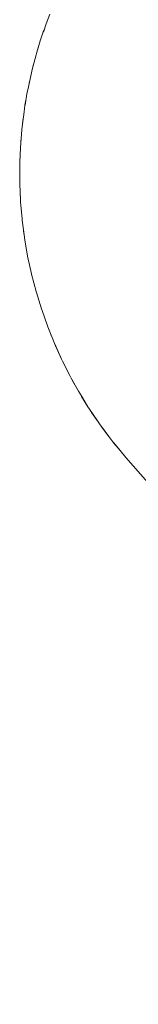
# Paper-space layout 'Sht-2' of a CAD drawing. Units: millimetres. Extents: x -5545 to 7442, y -5181 to 6300.
# Drawn here: x -1733 to -1728, y -2618 to -2579 of the extents above; entities that cross this region are included whole.
import ezdxf

# ---------------------------------------------------------------- set-up
doc = ezdxf.new("R2010")
doc.units = ezdxf.units.MM
doc.layers.add('EF-Ladders-AA Barrier-Steel', color=7, linetype='Continuous', lineweight=5)
doc.layers.add('Working-None', color=7, linetype='Continuous', lineweight=5)

# ---------------------------------------------------------------- blocks, each defined once
blk = doc.blocks.new('Group')
at = {"layer": 'EF-Ladders-AA Barrier-Steel', "color": 7, "linetype": 'Continuous', "lineweight": 5, "transparency": 33554687}
for p, q in [((-1731.75, -2579.573), (-1731.607, -2579.197)), ((-1731.866, -2579.901), (-1731.808, -2579.744)), ((-1731.863, -2579.902), (-1731.75, -2579.573)), ((-1731.984, -2580.255), (-1731.866, -2579.901)), ((-1732.19, -2580.947), (-1732.095, -2580.616)), ((-1732.095, -2580.616), (-1732.04, -2580.444)), ((-1732.092, -2580.617), (-1731.984, -2580.255)), ((-1732.289, -2581.341), (-1732.19, -2580.947)), ((-1732.366, -2581.646), (-1732.293, -2581.34)), ((-1732.293, -2581.34), (-1732.242, -2581.153)), ((-1732.455, -2582.073), (-1732.366, -2581.646)), ((-1732.513, -2582.352), (-1732.458, -2582.072)), ((-1732.458, -2582.072), (-1732.413, -2581.87)), ((-1732.589, -2582.812), (-1732.513, -2582.352)), ((-1732.63, -2583.064), (-1732.592, -2582.811)), ((-1732.592, -2582.811), (-1732.553, -2582.595)), ((-1732.693, -2583.555), (-1732.662, -2583.325)), ((-1732.69, -2583.555), (-1732.63, -2583.064)), ((-1732.718, -2583.779), (-1732.693, -2583.555)), ((-1732.762, -2584.302), (-1732.74, -2584.059)), ((-1732.759, -2584.302), (-1732.718, -2583.779)), ((-1732.796, -2585.052), (-1732.775, -2584.498)), ((-1732.775, -2584.498), (-1732.762, -2584.302)), ((-1732.786, -2584.798), (-1732.798, -2585.052)), ((-1732.798, -2585.052), (-1732.802, -2585.218)), ((-1732.802, -2585.218), (-1732.799, -2585.802)), ((-1732.802, -2585.802), (-1732.8, -2585.539)), ((-1732.799, -2585.938), (-1732.802, -2585.802)), ((-1732.799, -2585.802), (-1732.799, -2585.938)), ((-1732.799, -2585.802), (-1732.799, -2585.938)), ((-1732.799, -2585.938), (-1732.77, -2586.552)), ((-1732.783, -2586.284), (-1732.772, -2586.552)), ((-1732.772, -2586.552), (-1732.765, -2586.657)), ((-1732.765, -2586.657), (-1732.709, -2587.3)), ((-1732.732, -2587.034), (-1732.71, -2587.3)), ((-1732.71, -2587.3), (-1732.702, -2587.374)), ((-1732.702, -2587.374), (-1732.615, -2588.045)), ((-1732.647, -2587.797), (-1732.615, -2588.045)), ((-1732.615, -2588.045), (-1732.609, -2588.088)), ((-1732.609, -2588.088), (-1732.488, -2588.785)), ((-1732.516, -2588.627), (-1732.488, -2588.785)), ((-1732.488, -2588.785), (-1732.486, -2588.797)), ((-1732.488, -2588.785), (-1732.488, -2588.785)), ((-1732.488, -2588.785), (-1732.486, -2588.797)), ((-1732.487, -2588.791), (-1732.486, -2588.797)), ((-1732.487, -2588.791), (-1732.486, -2588.797)), ((-1732.486, -2588.797), (-1732.333, -2589.501)), ((-1732.333, -2589.501), (-1732.329, -2589.518)), ((-1732.333, -2589.503), (-1732.329, -2589.518)), ((-1732.329, -2589.518), (-1732.152, -2590.197)), ((-1732.329, -2589.518), (-1732.329, -2589.518)), ((-1732.329, -2589.518), (-1732.152, -2590.197)), ((-1732.152, -2590.197), (-1732.137, -2590.244)), ((-1732.147, -2590.209), (-1732.138, -2590.244)), ((-1732.138, -2590.244), (-1731.941, -2590.885)), ((-1731.941, -2590.885), (-1731.914, -2590.961)), ((-1731.93, -2590.913), (-1731.916, -2590.961)), ((-1731.916, -2590.961), (-1731.702, -2591.563)), ((-1731.702, -2591.563), (-1731.66, -2591.667)), ((-1731.682, -2591.612), (-1731.662, -2591.668)), ((-1731.664, -2591.658), (-1731.66, -2591.667)), ((-1731.662, -2591.668), (-1731.434, -2592.231)), ((-1731.591, -2591.84), (-1731.582, -2591.862)), ((-1731.561, -2591.914), (-1731.551, -2591.939)), ((-1731.434, -2592.231), (-1731.373, -2592.368)), ((-1731.402, -2592.303), (-1731.378, -2592.362)), ((-1731.388, -2592.331), (-1731.376, -2592.361)), ((-1731.378, -2592.362), (-1731.14, -2592.887)), ((-1731.373, -2592.368), (-1731.14, -2592.887)), ((-1731.14, -2592.887), (-1731.372, -2592.369)), ((-1731.14, -2592.887), (-1731.059, -2593.049)), ((-1731.092, -2592.984), (-1731.064, -2593.044)), ((-1731.064, -2593.044), (-1730.817, -2593.529)), ((-1731.059, -2593.049), (-1730.817, -2593.529)), ((-1730.817, -2593.529), (-1730.715, -2593.717)), ((-1730.75, -2593.653), (-1730.72, -2593.711)), ((-1730.72, -2593.711), (-1730.469, -2594.158)), ((-1730.715, -2593.717), (-1730.469, -2594.158)), ((-1730.469, -2594.158), (-1730.343, -2594.368)), ((-1730.378, -2594.31), (-1730.348, -2594.363)), ((-1730.348, -2594.363), (-1730.094, -2594.772)), ((-1730.343, -2594.368), (-1730.094, -2594.772)), ((-1730.256, -2594.507), (-1730.227, -2594.553)), ((-1730.094, -2594.772), (-1729.943, -2595.003)), ((-1729.976, -2594.953), (-1729.947, -2594.998)), ((-1729.947, -2594.998), (-1729.695, -2595.369)), ((-1729.943, -2595.003), (-1729.695, -2595.369)), ((-1729.695, -2595.369), (-1729.515, -2595.62)), ((-1729.544, -2595.58), (-1729.519, -2595.615)), ((-1729.519, -2595.615), (-1729.27, -2595.949)), ((-1729.515, -2595.62), (-1729.27, -2595.949)), ((-1729.27, -2595.949), (-1729.061, -2596.217)), ((-1729.081, -2596.191), (-1729.065, -2596.212)), ((-1729.065, -2596.212), (-1728.822, -2596.511)), ((-1729.061, -2596.217), (-1728.822, -2596.511)), ((-1728.822, -2596.511), (-1728.585, -2596.789)), ((-1728.585, -2596.789), (-1616.703, -2725.519))]:
    blk.add_line(p, q, dxfattribs=at)

psp = doc.layouts.new('Sht-2')

# ---------------------------------------------------------------- block references
at = {"layer": 'Working-None'}
psp.add_blockref('Group', (0, 0), dxfattribs=at)

doc.saveas('drawing.dxf')
